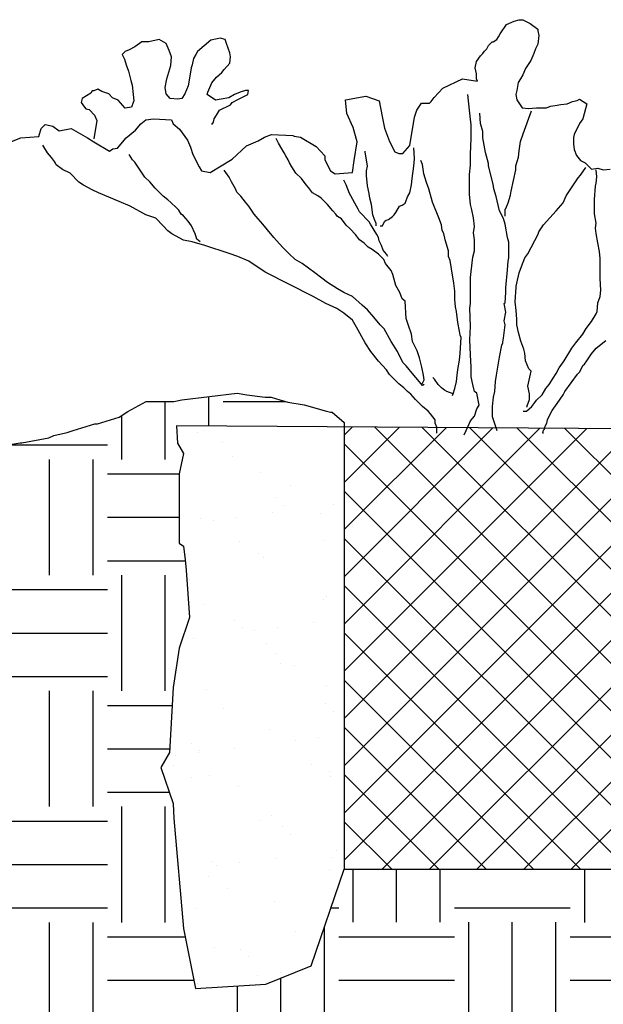
# Model space of a CAD drawing. Units: inches. Extents: x 0 to 7.5, y 0 to 8.92.
# Drawn here: x 1.21 to 2, y 5.8 to 7.12 of the extents above; entities that cross this region are included whole.
import ezdxf

# ---------------------------------------------------------------- set-up
doc = ezdxf.new("R2010")
doc.units = ezdxf.units.IN
doc.header["$MEASUREMENT"] = 0
for name, color, linetype in [('IRROMETER_LAYER 1', 1, 'Continuous'), ('IRROMETER_LAYER 2', 2, 'Continuous'), ('IRROMETER_LAYER 253', 253, 'Continuous'), ('IRROMETER_LAYER 3', 3, 'Continuous'), ('IRROMETER_LAYER 5', 5, 'Continuous'), ('IRROMETER_LAYER 7', 7, 'Continuous')]:
    doc.layers.add(name, color=color, linetype=linetype)

msp = doc.modelspace()

# ---------------------------------------------------------------- hatches: boundary and pattern name
at = {"layer": 'IRROMETER_LAYER 1'}
h = msp.add_hatch(dxfattribs=at)
h.set_pattern_fill('ANSI37', color=256, scale=0.360036, style=0)
h.set_pattern_definition([(45, (-0.264203, 2.928287), (-0.031823, 0.031823), []), (135, (-0.264203, 2.928287), (-0.031823, -0.031823), [])])
h.paths.add_polyline_path([(1.6511, 6.573), (1.6511, 5.977), (2.1028, 5.977), (2.1028, 6.57)])
at = {"layer": 'IRROMETER_LAYER 253'}
h = msp.add_hatch(dxfattribs=at)
h.set_pattern_fill('EARTH', color=256, scale=0.623676)
h.set_pattern_definition([(0, (-10.05014, 0), (0.1559189, 0.1559189), [0.155919, -0.155919]), (0, (-10.05014, 0.05847), (0.1559189, 0.1559189), [0.155919, -0.155919]), (0, (-10.05014, 0.11694), (0.1559189, 0.1559189), [0.155919, -0.155919]), (90, (-10.03065, 0.13643), (-0.1559189, 0.1559189), [0.155919, -0.155919]), (90, (-9.97218, 0.13643), (-0.1559189, 0.1559189), [0.155919, -0.155919]), (90, (-9.9137, 0.13643), (-0.1559189, 0.1559189), [0.155919, -0.155919])])
h.paths.add_polyline_path([(2.8968, 6.5388), (2.8207, 6.5428), (2.7832, 6.5448), (2.7481, 6.5448), (2.7339, 6.5448), (2.7304, 6.5448), (2.6894, 6.5448), (2.6824, 6.5448), (2.6543, 6.5448), (2.619, 6.5448), (2.5641, 6.5478), (2.5394, 6.5515), (2.5372, 6.5515), (2.5009, 6.5585), (2.4939, 6.5615), (2.4763, 6.5654), (2.4681, 6.5684), (2.4387, 6.5771), (2.4352, 6.5771), (2.4059, 6.5861), (2.3942, 6.5938), (2.3696, 6.6075), (2.3427, 6.6075), (2.3323, 6.6075), (2.3216, 6.6095), (2.2467, 6.6184), (2.2338, 6.6164), (2.2092, 6.6134), (2.201, 6.6134), (2.1893, 6.6095), (2.1788, 6.6065), (2.1565, 6.6027), (2.1542, 6.6021), (2.1291, 6.595), (2.1214, 6.5928), (2.1189, 6.5928), (2.1028, 6.5791), (2.1028, 6.57), (2.3219, 6.5686), (2.3223, 6.5658), (2.3388, 6.5471), (2.3335, 6.5024), (2.366, 6.5024), (2.92, 6.5024)])
h.paths.add_polyline_path([(2.6587, 5.7263), (2.6466, 5.8953), (2.3243, 5.8953), (2.3232, 5.8407), (2.2439, 5.8285), (2.1768, 5.8377), (2.1027, 5.977), (1.6511, 5.977), (1.6065, 5.8468), (1.5455, 5.8224), (1.4509, 5.8164), (1.4345, 5.8971), (1.4277, 5.9756), (1.1788, 5.9756), (1.2541, 5.7417), (1.3544, 5.418), (1.7094, 5.3949), (1.8792, 5.4797), (2.1107, 5.4797), (2.4426, 5.5028)])
h.paths.add_polyline_path([(1.4206, 6.2221), (1.4286, 6.2751), (1.4427, 6.3163), (1.438, 6.3802), (1.4368, 6.3939), (1.4345, 6.4126), (1.4286, 6.4166), (1.4286, 6.5098), (1.4345, 6.5372), (1.4261, 6.5515), (1.2167, 6.5515), (1.2167, 6.5515), (1.2144, 6.5515), (1.1898, 6.5478), (1.1349, 6.5448), (1.0995, 6.5448), (1.0714, 6.5448), (1.0645, 6.5448), (1.0235, 6.5448), (1.0058, 6.5448), (0.9707, 6.5448), (0.8555, 6.3275), (1.0225, 6.3275), (1.1152, 6.1733), (1.1788, 5.9756), (1.4277, 5.9756), (1.4216, 6.0453), (1.4206, 6.0659), (1.4042, 6.1142), (1.4159, 6.1345)])
h.paths.add_polyline_path([(1.4253, 6.5745), (1.6511, 6.573), (1.6511, 6.5791), (1.635, 6.5928), (1.6325, 6.5928), (1.6273, 6.5943), (1.5974, 6.6027), (1.575, 6.6065), (1.5646, 6.6095), (1.5529, 6.6134), (1.5447, 6.6134), (1.5201, 6.6164), (1.5071, 6.6184), (1.4323, 6.6095), (1.4216, 6.6075), (1.4112, 6.6075), (1.3843, 6.6075), (1.3597, 6.5938), (1.348, 6.5861), (1.3186, 6.5771), (1.3152, 6.5771), (1.2858, 6.5684), (1.2776, 6.5654), (1.26, 6.5615), (1.253, 6.5585), (1.2167, 6.5515), (1.4263, 6.5515)])
h.paths.add_polyline_path([(2.7976, 6.079), (2.7983, 6.0784), (2.8362, 6.1117), (2.8882, 6.2933), (2.6515, 6.2933), (2.652, 6.2926), (2.6549, 6.2886), (2.6579, 6.2846), (2.6609, 6.2805), (2.6638, 6.2764), (2.6666, 6.2723), (2.6695, 6.2681), (2.6723, 6.2639), (2.6751, 6.2597), (2.6779, 6.2554), (2.6807, 6.2511), (2.6834, 6.2468), (2.6861, 6.2425), (2.6888, 6.2382), (2.6915, 6.2339), (2.6942, 6.2295), (2.6969, 6.2252), (2.6995, 6.2208), (2.7021, 6.2165), (2.7048, 6.2121), (2.7074, 6.2078), (2.71, 6.2035), (2.7126, 6.1991), (2.7152, 6.1948), (2.7177, 6.1905), (2.7203, 6.1863), (2.7229, 6.182), (2.7254, 6.1778), (2.728, 6.1735), (2.7305, 6.1694), (2.7331, 6.1652), (2.7356, 6.1611), (2.7382, 6.157), (2.7407, 6.153), (2.7433, 6.1489), (2.7458, 6.145), (2.7483, 6.1411), (2.7509, 6.1372), (2.7534, 6.1334), (2.756, 6.1296), (2.7586, 6.1259), (2.7611, 6.1223), (2.7637, 6.1187), (2.7663, 6.1152), (2.7689, 6.1117), (2.7715, 6.1083), (2.774, 6.105), (2.7766, 6.1018), (2.7792, 6.0986), (2.7818, 6.0956), (2.7845, 6.0926), (2.7871, 6.0897), (2.7897, 6.0869), (2.7923, 6.0842), (2.795, 6.0815)])
h.paths.add_polyline_path([(2.7902, 6.0712), (2.7881, 6.0731), (2.7852, 6.076), (2.7823, 6.079), (2.7794, 6.082), (2.7766, 6.0851), (2.7738, 6.0883), (2.771, 6.0916), (2.7682, 6.095), (2.7654, 6.0984), (2.7626, 6.102), (2.7599, 6.1055), (2.7572, 6.1092), (2.7545, 6.1129), (2.7518, 6.1167), (2.7491, 6.1205), (2.7464, 6.1244), (2.7437, 6.1284), (2.7411, 6.1324), (2.7384, 6.1364), (2.7357, 6.1405), (2.7331, 6.1447), (2.7305, 6.1488), (2.7278, 6.153), (2.7252, 6.1573), (2.7225, 6.1616), (2.7199, 6.1659), (2.7173, 6.1702), (2.7146, 6.1746), (2.712, 6.1789), (2.7094, 6.1833), (2.7067, 6.1877), (2.7041, 6.1922), (2.7014, 6.1966), (2.6988, 6.201), (2.6961, 6.2055), (2.6934, 6.2099), (2.6907, 6.2144), (2.688, 6.2188), (2.6853, 6.2233), (2.6826, 6.2277), (2.6798, 6.2321), (2.6771, 6.2365), (2.6743, 6.2409), (2.6716, 6.2452), (2.6688, 6.2496), (2.6659, 6.2539), (2.6631, 6.2582), (2.6602, 6.2624), (2.6574, 6.2667), (2.6545, 6.2708), (2.6515, 6.275), (2.6486, 6.2791), (2.6456, 6.2832), (2.6426, 6.2872), (2.6396, 6.2911), (2.638, 6.2933), (2.3241, 6.2933), (2.3223, 6.2721), (2.3281, 6.2477), (2.3199, 6.2191), (2.3305, 6.1828), (2.3199, 6.1365), (2.3199, 6.1142), (2.3246, 6.0609), (2.3223, 6.0386), (2.3258, 5.9786), (2.3243, 5.8953), (2.3778, 5.8953), (2.6466, 5.8953), (2.6433, 5.9421)])
h.paths.add_polyline_path([(2.3359, 6.4852), (2.3347, 6.485), (2.341, 6.4489), (2.3328, 6.4273), (2.3164, 6.4006), (2.3094, 6.3643), (2.3037, 6.336), (2.3246, 6.2997), (2.3241, 6.2933), (2.8882, 6.2933), (2.8886, 6.2947), (2.8881, 6.2952), (2.8857, 6.2975), (2.8833, 6.2998), (2.881, 6.3021), (2.8786, 6.3044), (2.8763, 6.3067), (2.8739, 6.3091), (2.8716, 6.3114), (2.8693, 6.3138), (2.8669, 6.3162), (2.8646, 6.3185), (2.8623, 6.3209), (2.86, 6.3234), (2.8577, 6.3258), (2.8554, 6.3282), (2.8531, 6.3307), (2.8508, 6.3331), (2.8485, 6.3356), (2.8462, 6.3381), (2.844, 6.3406), (2.8417, 6.3431), (2.8395, 6.3456), (2.8373, 6.3482), (2.8351, 6.3507), (2.8329, 6.3533), (2.8307, 6.3558), (2.8286, 6.3583), (2.8264, 6.3609), (2.8243, 6.3634), (2.8221, 6.366), (2.82, 6.3685), (2.8178, 6.371), (2.8157, 6.3735), (2.8135, 6.3761), (2.8114, 6.3786), (2.8092, 6.381), (2.8071, 6.3835), (2.805, 6.386), (2.8028, 6.3884), (2.8007, 6.3908), (2.7985, 6.3932), (2.7963, 6.3956), (2.7942, 6.3979), (2.792, 6.4003), (2.7898, 6.4026), (2.7876, 6.4048), (2.7854, 6.4071), (2.7832, 6.4093), (2.7809, 6.4114), (2.7787, 6.4136), (2.7764, 6.4157), (2.7741, 6.4177), (2.7718, 6.4198), (2.7695, 6.4217), (2.7672, 6.4237), (2.7648, 6.4256), (2.7624, 6.4274), (2.76, 6.4292), (2.7576, 6.431), (2.7552, 6.4327), (2.7527, 6.4343), (2.7502, 6.436), (2.7476, 6.4375), (2.7451, 6.4391), (2.7425, 6.4406), (2.7399, 6.4421), (2.7372, 6.4435), (2.7345, 6.4449), (2.7318, 6.4463), (2.7291, 6.4476), (2.7264, 6.4489), (2.7236, 6.4502), (2.7208, 6.4514), (2.718, 6.4526), (2.7151, 6.4538), (2.7123, 6.4549), (2.7094, 6.456), (2.7065, 6.457), (2.7035, 6.4581), (2.7006, 6.4591), (2.6976, 6.4601), (2.6946, 6.461), (2.6916, 6.462), (2.6886, 6.4628), (2.6855, 6.4637), (2.6825, 6.4646), (2.6794, 6.4654), (2.6763, 6.4662), (2.6732, 6.4669), (2.67, 6.4677), (2.6669, 6.4684), (2.6637, 6.4691), (2.6606, 6.4698), (2.6574, 6.4704), (2.6542, 6.471), (2.6509, 6.4717), (2.6477, 6.4722), (2.6445, 6.4728), (2.6412, 6.4734), (2.6379, 6.4739), (2.6347, 6.4744), (2.6314, 6.4749), (2.6281, 6.4754), (2.6248, 6.4758), (2.6214, 6.4763), (2.6181, 6.4767), (2.6148, 6.4771), (2.6114, 6.4775), (2.6081, 6.4779), (2.6047, 6.4783), (2.6014, 6.4786), (2.598, 6.479), (2.5946, 6.4794), (2.5913, 6.4797), (2.5879, 6.4801), (2.5846, 6.4804), (2.5812, 6.4807), (2.5778, 6.4811), (2.5744, 6.4814), (2.5711, 6.4817), (2.5677, 6.482), (2.5643, 6.4823), (2.561, 6.4826), (2.5576, 6.4829), (2.5542, 6.4832), (2.5508, 6.4835), (2.5475, 6.4837), (2.5441, 6.484), (2.5407, 6.4843), (2.5374, 6.4845), (2.534, 6.4848), (2.5307, 6.4851), (2.5273, 6.4853), (2.524, 6.4855), (2.5206, 6.4858), (2.5173, 6.486), (2.5139, 6.4862), (2.5106, 6.4865), (2.5073, 6.4867), (2.504, 6.4869), (2.5007, 6.4871), (2.4973, 6.4873), (2.494, 6.4876), (2.4907, 6.4878), (2.4874, 6.488), (2.4842, 6.4882), (2.4809, 6.4884), (2.4776, 6.4885), (2.4744, 6.4887), (2.4711, 6.4889), (2.4679, 6.4891), (2.4646, 6.4893), (2.4614, 6.4895), (2.4582, 6.4897), (2.455, 6.4898), (2.4518, 6.49), (2.4486, 6.4902), (2.4454, 6.4903), (2.4422, 6.4905), (2.439, 6.4906), (2.4359, 6.4908), (2.4327, 6.4909), (2.4295, 6.491), (2.4263, 6.4911), (2.4231, 6.4912), (2.4199, 6.4912), (2.4167, 6.4913), (2.4135, 6.4913), (2.4102, 6.4913), (2.407, 6.4913), (2.4038, 6.4913), (2.4006, 6.4912), (2.3974, 6.4911), (2.3942, 6.491), (2.3909, 6.4909), (2.3877, 6.4908), (2.3845, 6.4906), (2.3813, 6.4905), (2.378, 6.4903), (2.3748, 6.49), (2.3716, 6.4898), (2.3683, 6.4895), (2.3651, 6.4892), (2.3618, 6.4889), (2.3586, 6.4885), (2.3554, 6.4881), (2.3521, 6.4877), (2.3489, 6.4873), (2.3456, 6.4868), (2.3424, 6.4863), (2.3391, 6.4857)])
h.paths.add_polyline_path([(2.3328, 6.4956), (2.3333, 6.4956), (2.3369, 6.4963), (2.3405, 6.4969), (2.3441, 6.4974), (2.3476, 6.498), (2.3512, 6.4985), (2.3547, 6.4989), (2.3582, 6.4993), (2.3617, 6.4997), (2.3652, 6.5001), (2.3687, 6.5004), (2.3722, 6.5007), (2.3757, 6.501), (2.3792, 6.5012), (2.3826, 6.5014), (2.3861, 6.5016), (2.3895, 6.5018), (2.393, 6.5019), (2.3964, 6.502), (2.3998, 6.5021), (2.4033, 6.5021), (2.4067, 6.5022), (2.4101, 6.5022), (2.4135, 6.5022), (2.4169, 6.5021), (2.4203, 6.5021), (2.4238, 6.502), (2.4272, 6.5019), (2.4306, 6.5018), (2.434, 6.5017), (2.4374, 6.5016), (2.4408, 6.5014), (2.4442, 6.5013), (2.4476, 6.5011), (2.451, 6.5009), (2.4544, 6.5007), (2.4578, 6.5005), (2.4612, 6.5003), (2.4647, 6.5001), (2.4681, 6.4998), (2.4715, 6.4996), (2.4749, 6.4993), (2.4784, 6.4991), (2.4818, 6.4988), (2.4853, 6.4986), (2.4887, 6.4983), (2.4922, 6.498), (2.4956, 6.4978), (2.4991, 6.4975), (2.5026, 6.4972), (2.5061, 6.497), (2.5096, 6.4967), (2.5131, 6.4964), (2.5166, 6.4962), (2.5202, 6.4959), (2.5237, 6.4957), (2.5273, 6.4954), (2.5308, 6.4952), (2.5344, 6.4949), (2.538, 6.4947), (2.5416, 6.4944), (2.5452, 6.4942), (2.5488, 6.4939), (2.5524, 6.4937), (2.556, 6.4934), (2.5596, 6.4931), (2.5632, 6.4929), (2.5668, 6.4926), (2.5704, 6.4923), (2.574, 6.492), (2.5776, 6.4917), (2.5813, 6.4914), (2.5849, 6.4911), (2.5885, 6.4908), (2.5921, 6.4904), (2.5957, 6.4901), (2.5994, 6.4897), (2.603, 6.4894), (2.6066, 6.489), (2.6102, 6.4886), (2.6138, 6.4882), (2.6174, 6.4877), (2.621, 6.4873), (2.6245, 6.4868), (2.6281, 6.4863), (2.6317, 6.4858), (2.6352, 6.4853), (2.6388, 6.4848), (2.6423, 6.4842), (2.6458, 6.4836), (2.6494, 6.483), (2.6529, 6.4824), (2.6564, 6.4817), (2.6598, 6.481), (2.6633, 6.4803), (2.6668, 6.4796), (2.6702, 6.4788), (2.6736, 6.478), (2.6771, 6.4772), (2.6805, 6.4764), (2.6838, 6.4755), (2.6872, 6.4746), (2.6905, 6.4736), (2.6939, 6.4727), (2.6972, 6.4716), (2.7005, 6.4706), (2.7037, 6.4695), (2.707, 6.4684), (2.7102, 6.4673), (2.7134, 6.4661), (2.7166, 6.4649), (2.7198, 6.4636), (2.7229, 6.4623), (2.726, 6.461), (2.7291, 6.4596), (2.7322, 6.4582), (2.7352, 6.4567), (2.7382, 6.4552), (2.7412, 6.4537), (2.7442, 6.4521), (2.7471, 6.4505), (2.75, 6.4488), (2.7529, 6.4471), (2.7557, 6.4453), (2.7585, 6.4435), (2.7613, 6.4416), (2.7641, 6.4397), (2.7668, 6.4377), (2.7695, 6.4357), (2.7721, 6.4336), (2.7747, 6.4315), (2.7773, 6.4294), (2.7799, 6.4272), (2.7824, 6.4249), (2.7849, 6.4226), (2.7874, 6.4203), (2.7899, 6.4179), (2.7923, 6.4155), (2.7947, 6.4131), (2.7971, 6.4106), (2.7995, 6.4081), (2.8019, 6.4056), (2.8042, 6.403), (2.8066, 6.4004), (2.8089, 6.3978), (2.8112, 6.3952), (2.8135, 6.3926), (2.8158, 6.3899), (2.8181, 6.3873), (2.8204, 6.3846), (2.8227, 6.3819), (2.8249, 6.3792), (2.8272, 6.3766), (2.8295, 6.3739), (2.8318, 6.3712), (2.8341, 6.3685), (2.8364, 6.3658), (2.8387, 6.3631), (2.841, 6.3604), (2.8433, 6.3577), (2.8456, 6.3551), (2.8479, 6.3524), (2.8503, 6.3498), (2.8526, 6.3472), (2.855, 6.3446), (2.8574, 6.342), (2.8598, 6.3394), (2.8622, 6.3368), (2.8646, 6.3343), (2.867, 6.3317), (2.8695, 6.3292), (2.8719, 6.3267), (2.8744, 6.3242), (2.8768, 6.3217), (2.8793, 6.3192), (2.8818, 6.3168), (2.8842, 6.3143), (2.8867, 6.3119), (2.8892, 6.3094), (2.8917, 6.307), (2.892, 6.3067), (2.898, 6.3275), (2.9674, 6.4277), (2.92, 6.5024), (2.3335, 6.5024), (2.3328, 6.4959)])
at = {"layer": 'IRROMETER_LAYER 7'}
h = msp.add_hatch(dxfattribs=at)
h.set_pattern_fill('AR-SAND', color=256, scale=0.060006, style=0)
h.set_pattern_definition([(37.5, (1.40419, 5.81635), (-0.00378, 0.115621), [0, -0.091209, 0, -0.10201, 0, -0.09751]), (7.5, (1.40419, 5.81635), (0.106197, 0.169346), [0, -0.049205, 0, -0.082208, 0, -0.031503]), (327.5, (1.33038, 5.81635), (0.186867, 0.00034), [0, -0.030003, 0, -0.108011, 0, -0.141014]), (317.5, (1.33038, 5.81635), (0.180386, 0.052666), [0, -0.0150015, 0, -0.070807, 0, -0.081008])])
h.paths.add_polyline_path([(1.6511, 6.573), (1.4253, 6.5745), (1.4263, 6.5511), (1.4345, 6.5372), (1.4286, 6.5098), (1.4286, 6.4166), (1.4345, 6.4126), (1.4374, 6.3889), (1.4427, 6.3163), (1.4286, 6.2751), (1.4206, 6.2221), (1.4159, 6.1345), (1.4042, 6.1142), (1.4206, 6.0659), (1.4216, 6.0453), (1.4345, 5.8971), (1.4509, 5.8164), (1.5455, 5.8224), (1.6065, 5.8468), (1.6511, 5.977)])

# ---------------------------------------------------------------- linework, layer by layer
at = {"layer": 'IRROMETER_LAYER 2'}
for points in [[(1.813, 6.5624), (1.8183, 6.574), (1.8215, 6.5814), (1.8268, 6.5878), (1.8299, 6.5973), (1.8331, 6.6026), (1.8331, 6.6026), (1.8299, 6.6185), (1.8267, 6.6207), (1.8246, 6.6302), (1.8225, 6.6408), (1.8225, 6.6535), (1.8214, 6.6704), (1.8203, 6.6906), (1.8214, 6.7086), (1.8203, 6.7329), (1.8214, 6.7393), (1.8214, 6.7563), (1.8213, 6.7647), (1.8213, 6.7743), (1.8224, 6.7827), (1.8245, 6.8018), (1.8266, 6.8103), (1.8266, 6.8251), (1.8255, 6.8347), (1.8266, 6.8431), (1.8255, 6.8548), (1.8234, 6.8654), (1.8213, 6.8728), (1.8202, 6.8866), (1.8202, 6.8961), (1.8202, 6.913), (1.8212, 6.9258), (1.8212, 6.9311), (1.8212, 6.9406), (1.8223, 6.9618), (1.8223, 6.9692), (1.8223, 6.9808), (1.8212, 6.9872), (1.818, 7.0211)], [(1.8575, 6.5677), (1.8543, 6.5772), (1.8511, 6.5868), (1.8511, 6.5974), (1.8511, 6.6005), (1.8522, 6.6133), (1.8543, 6.6207), (1.8553, 6.6344), (1.8564, 6.6429), (1.8606, 6.6673), (1.8638, 6.6832), (1.8648, 6.6864), (1.8648, 6.6874), (1.8659, 6.6927), (1.868, 6.7107), (1.8669, 6.716), (1.869, 6.7277), (1.8669, 6.7393), (1.868, 6.7404), (1.868, 6.7404), (1.868, 6.7404), (1.869, 6.7542), (1.869, 6.7605), (1.8711, 6.7849), (1.8722, 6.7965), (1.8732, 6.8008), (1.8732, 6.8135), (1.8732, 6.822), (1.8711, 6.8283), (1.8679, 6.8463), (1.8658, 6.8537), (1.8605, 6.8643), (1.8562, 6.8834), (1.853, 6.894), (1.852, 6.9004), (1.8456, 6.9247), (1.8456, 6.9279), (1.8414, 6.9427), (1.8382, 6.9628), (1.8382, 6.9713), (1.835, 6.9819), (1.8339, 6.9957)], [(1.8679, 6.8569), (1.8679, 6.8665), (1.869, 6.8675), (1.8721, 6.8749), (1.8753, 6.8855), (1.8764, 6.8908), (1.8827, 6.9194), (1.8827, 6.9247), (1.8859, 6.9364), (1.8869, 6.9449), (1.889, 6.9576), (1.8922, 6.9682), (1.9038, 6.9989)], [(1.7759, 6.5645), (1.7759, 6.5687), (1.7759, 6.5729), (1.7738, 6.5782), (1.7738, 6.5825), (1.7674, 6.5909), (1.7643, 6.5941), (1.7568, 6.6005), (1.7526, 6.6047), (1.7473, 6.61), (1.7409, 6.6174), (1.7367, 6.6206), (1.7314, 6.6259), (1.725, 6.6312), (1.7123, 6.6439), (1.7081, 6.6502), (1.6975, 6.6619), (1.6869, 6.6746), (1.6794, 6.6862), (1.6678, 6.7074), (1.6625, 6.7169), (1.6508, 6.7265), (1.6413, 6.7328), (1.6264, 6.7392), (1.6095, 6.7487), (1.5448, 6.7815), (1.5226, 6.7963), (1.5077, 6.8027), (1.4961, 6.8069), (1.4632, 6.8175), (1.4463, 6.8227), (1.4346, 6.8248), (1.4187, 6.8333), (1.4134, 6.8375), (1.4071, 6.8439), (1.3975, 6.8545), (1.3837, 6.8587), (1.3626, 6.8704), (1.3477, 6.8767), (1.3202, 6.8883), (1.3117, 6.8926), (1.3, 6.8989), (1.2937, 6.9031), (1.282, 6.9148), (1.2714, 6.9201), (1.2629, 6.9264), (1.2619, 6.9286), (1.2608, 6.9307), (1.2566, 6.936), (1.2513, 6.9423), (1.2449, 6.9529)], [(1.7558, 6.6301), (1.7589, 6.6365), (1.7579, 6.6429), (1.7557, 6.6534), (1.7526, 6.6662), (1.7494, 6.6757), (1.743, 6.6884), (1.7419, 6.6979), (1.7377, 6.7096), (1.7345, 6.7191), (1.7334, 6.7424), (1.7292, 6.7456), (1.726, 6.7541), (1.7207, 6.7636), (1.7165, 6.7784), (1.7143, 6.7837), (1.7069, 6.7933), (1.7048, 6.7985), (1.6974, 6.806), (1.6889, 6.8123), (1.6836, 6.8155), (1.6783, 6.8208), (1.6719, 6.825), (1.6666, 6.8324), (1.6592, 6.8398), (1.6539, 6.8451), (1.6475, 6.8536), (1.6422, 6.8568), (1.6401, 6.8599), (1.6359, 6.8642), (1.6285, 6.8727), (1.62, 6.8811), (1.6157, 6.8843), (1.6083, 6.8885), (1.603, 6.8959), (1.5998, 6.8991), (1.5935, 6.9076), (1.5861, 6.915), (1.5808, 6.9235), (1.5776, 6.9288), (1.5755, 6.933), (1.5723, 6.9383), (1.5701, 6.9425), (1.5627, 6.9552), (1.5595, 6.9616)], [(1.4569, 6.8227), (1.4526, 6.8259), (1.4516, 6.8291), (1.4505, 6.8333), (1.4452, 6.8439), (1.441, 6.8503), (1.4346, 6.8577), (1.4314, 6.8598), (1.4282, 6.8651), (1.4251, 6.8683), (1.4176, 6.8757), (1.4134, 6.8789), (1.407, 6.8842), (1.3964, 6.8947), (1.389, 6.9032), (1.3827, 6.9096), (1.3752, 6.9202), (1.3689, 6.9297), (1.3657, 6.9329), (1.3614, 6.9403)], [(1.6942, 6.8441), (1.6942, 6.8473), (1.692, 6.8526), (1.6899, 6.8589), (1.6878, 6.8727), (1.6857, 6.8812), (1.6846, 6.8875), (1.6825, 6.8981), (1.6814, 6.9119), (1.6814, 6.9182), (1.6825, 6.9246), (1.6793, 6.9437), (1.6793, 6.9447)], [(1.6995, 6.8441), (1.7026, 6.8441), (1.7037, 6.8462), (1.7058, 6.8505), (1.7079, 6.8515), (1.7111, 6.8526), (1.7164, 6.8568), (1.7185, 6.8589), (1.7206, 6.8621), (1.7259, 6.8706), (1.7291, 6.8717), (1.7333, 6.8748), (1.7344, 6.877), (1.7365, 6.8833), (1.7397, 6.8886), (1.7418, 6.8992), (1.7418, 6.8992), (1.7429, 6.9077), (1.745, 6.9246), (1.746, 6.9342), (1.746, 6.9352), (1.7449, 6.949)], [(1.7971, 6.6153), (1.7981, 6.6175), (1.8003, 6.6249), (1.8024, 6.6344), (1.8034, 6.6429), (1.8045, 6.6503), (1.8066, 6.663), (1.8076, 6.6725), (1.8087, 6.6937), (1.8076, 6.6969), (1.8066, 6.7022), (1.8044, 6.7139), (1.8023, 6.7287), (1.8012, 6.735), (1.8002, 6.7446), (1.8002, 6.7531), (1.8002, 6.7562), (1.7991, 6.7668), (1.7959, 6.7859), (1.7938, 6.7975), (1.7917, 6.8028), (1.7917, 6.8103), (1.7874, 6.8251), (1.7853, 6.8336), (1.7832, 6.8378), (1.7821, 6.8452), (1.7789, 6.8547), (1.7704, 6.8759), (1.7651, 6.8939), (1.7619, 6.9024), (1.7587, 6.9141), (1.7566, 6.9268), (1.7545, 6.9321)], [(1.7589, 6.6301), (1.7568, 6.6291), (1.7505, 6.6365), (1.7452, 6.6428), (1.7346, 6.6555), (1.7303, 6.6598), (1.7229, 6.6746), (1.7144, 6.6884), (1.7049, 6.7053), (1.6996, 6.7106), (1.6911, 6.7212), (1.6826, 6.7307), (1.6752, 6.7371), (1.6624, 6.7487), (1.6508, 6.754), (1.6423, 6.7593), (1.6285, 6.7678), (1.6116, 6.7805), (1.5946, 6.7932), (1.5851, 6.7985), (1.5766, 6.8069), (1.5681, 6.8154), (1.5565, 6.8281), (1.548, 6.8387), (1.5416, 6.8461), (1.5352, 6.8535), (1.5299, 6.8599), (1.5225, 6.8705), (1.5183, 6.8758), (1.5119, 6.8842), (1.5066, 6.8895), (1.5045, 6.8938), (1.4992, 6.9033), (1.496, 6.9096), (1.4896, 6.9192)], [(1.8967, 6.5995), (1.8977, 6.6006), (1.8977, 6.6016), (1.9009, 6.6101), (1.9009, 6.6175), (1.8988, 6.6281), (1.903, 6.6482), (1.8998, 6.6514), (1.8956, 6.662), (1.8945, 6.6726), (1.8934, 6.6779), (1.8892, 6.6885), (1.886, 6.7001), (1.8839, 6.7107), (1.8839, 6.7182), (1.8828, 6.7298), (1.8817, 6.7415), (1.8828, 6.7616), (1.8828, 6.7627), (1.8839, 6.7669), (1.887, 6.7807), (1.8902, 6.7891), (1.8944, 6.8008), (1.8987, 6.8061), (1.9124, 6.8326), (1.9135, 6.8358), (1.9198, 6.8453), (1.9368, 6.8644), (1.9463, 6.875), (1.9505, 6.8845), (1.9664, 6.9089), (1.9696, 6.9121), (1.977, 6.9227)], [(1.8924, 6.5942), (1.8967, 6.5942), (1.9041, 6.6006), (1.9083, 6.6059), (1.9104, 6.6091), (1.9179, 6.6165), (1.9231, 6.625), (1.9274, 6.6303), (1.9327, 6.6387), (1.9369, 6.6451), (1.9411, 6.6525), (1.9475, 6.6621), (1.9581, 6.679), (1.9634, 6.6864), (1.9729, 6.6981), (1.9771, 6.7055), (1.9845, 6.715), (1.9909, 6.7256), (1.9919, 6.7288), (1.993, 6.7405), (1.9962, 6.749), (1.9972, 6.7574), (1.9961, 6.7733), (1.9961, 6.7829), (1.9961, 6.7998), (1.9951, 6.8093), (1.9929, 6.821), (1.9908, 6.8337), (1.9897, 6.8411), (1.9908, 6.8475), (1.9887, 6.8602), (1.9887, 6.8687), (1.9887, 6.8793), (1.9897, 6.8973), (1.9908, 6.9015), (1.9918, 6.91), (1.9907, 6.9195)], [(1.7101, 6.8028), (1.708, 6.806), (1.7037, 6.8113), (1.7016, 6.8176), (1.6984, 6.824), (1.6974, 6.8282), (1.6952, 6.8324), (1.6867, 6.8462), (1.6846, 6.8494), (1.6719, 6.8631), (1.6698, 6.8663), (1.6655, 6.8748), (1.6602, 6.8843), (1.6581, 6.8875), (1.6539, 6.8992), (1.6507, 6.9055)], [(1.92, 6.5646), (1.919, 6.5646), (1.92, 6.5688), (1.9211, 6.5699), (1.9221, 6.5741), (1.9242, 6.5783), (1.9253, 6.5826), (1.9264, 6.5858), (1.9316, 6.5953), (1.938, 6.6048), (1.9465, 6.6165), (1.9486, 6.6207), (1.9655, 6.6441), (1.9687, 6.6472), (1.9729, 6.6557), (1.975, 6.6578), (1.9782, 6.6621), (1.9846, 6.6716), (1.9909, 6.679), (2.0036, 6.6896)], [(1.7981, 6.6175), (1.7897, 6.6206), (1.7865, 6.6227), (1.7844, 6.6238), (1.7822, 6.6259), (1.778, 6.6302), (1.7727, 6.6376), (1.7706, 6.6397)], [(2.1028, 6.57), (1.4253, 6.5745), (1.4263, 6.5511), (1.4345, 6.5372), (1.4286, 6.5098), (1.4286, 6.4166), (1.4345, 6.4126), (1.4368, 6.3939), (1.438, 6.3802), (1.4427, 6.3163), (1.4286, 6.2751), (1.4206, 6.2221), (1.4159, 6.1345), (1.4042, 6.1142), (1.4206, 6.0659), (1.4216, 6.0453), (1.4345, 5.8971), (1.4509, 5.8164), (1.5455, 5.8224), (1.6065, 5.8468), (1.6511, 5.977), (2.1027, 5.977)], [(1.6511, 6.5791), (1.6511, 5.977)]]:
    msp.add_lwpolyline(points, dxfattribs=at)
at = {"layer": 'IRROMETER_LAYER 3'}
for points in [[(1.8307, 7.0391), (1.8296, 7.0423), (1.8296, 7.0487), (1.8275, 7.0571), (1.8296, 7.0656), (1.8349, 7.073), (1.8381, 7.0762), (1.8402, 7.0794), (1.8434, 7.0826), (1.8455, 7.0868), (1.8508, 7.0921), (1.8518, 7.0921), (1.8571, 7.0953), (1.8593, 7.0985), (1.8614, 7.1027), (1.8698, 7.1154), (1.8804, 7.1197), (1.8868, 7.1218), (1.8921, 7.1218), (1.9016, 7.1165), (1.9122, 7.1091), (1.9122, 7.107), (1.9133, 7.1006), (1.9122, 7.089), (1.9091, 7.0826), (1.9069, 7.0763), (1.9027, 7.0667), (1.8953, 7.0561), (1.8921, 7.0476), (1.889, 7.0423), (1.8858, 7.037), (1.8837, 7.0264), (1.8826, 7.0211), (1.8837, 7.0137), (1.89, 7.0042), (1.8911, 7.0031), (1.8996, 7.0021), (1.9102, 7.0032), (1.9165, 7.0032), (1.9239, 7.0032), (1.9292, 7.0053), (1.9356, 7.0063), (1.943, 7.0074), (1.9515, 7.0085), (1.9589, 7.0117), (1.9653, 7.0127), (1.9684, 7.0148), (1.978, 7.0085), (1.9727, 6.9884), (1.9685, 6.982), (1.9611, 6.9672), (1.96, 6.9629), (1.96, 6.9545), (1.9611, 6.947), (1.9642, 6.9386), (1.9696, 6.9322), (1.9759, 6.929), (1.9844, 6.9206), (1.9929, 6.9216), (2.0003, 6.9195), (2.0098, 6.9206)], [(1.4727, 6.9806), (1.4748, 6.9838), (1.4758, 6.988), (1.479, 6.9933), (1.4832, 6.9997), (1.4981, 7.0071), (1.5002, 7.0103), (1.5087, 7.0145), (1.5214, 7.0209), (1.5224, 7.0262), (1.5182, 7.0262), (1.5108, 7.0241), (1.5034, 7.0209), (1.4959, 7.0166), (1.4853, 7.0145), (1.4779, 7.0135), (1.4663, 7.0209), (1.4673, 7.024), (1.4726, 7.0368), (1.479, 7.0442), (1.4864, 7.0505), (1.4896, 7.0548), (1.497, 7.0633), (1.498, 7.0717), (1.497, 7.077), (1.4927, 7.0897), (1.4906, 7.095), (1.4842, 7.0971), (1.48, 7.0961), (1.4715, 7.094), (1.4535, 7.0791), (1.4514, 7.0749), (1.4482, 7.0696), (1.4461, 7.0611), (1.4451, 7.0569), (1.4419, 7.0378), (1.4408, 7.0325), (1.4366, 7.0219), (1.4324, 7.0155), (1.4271, 7.0145), (1.4165, 7.0155), (1.4112, 7.0219), (1.4101, 7.0304), (1.4122, 7.042), (1.4175, 7.06), (1.4186, 7.0717), (1.4154, 7.0802), (1.4111, 7.0897), (1.4016, 7.095), (1.3878, 7.0918), (1.3783, 7.0918), (1.3688, 7.0854), (1.3614, 7.0812), (1.3561, 7.0791), (1.3518, 7.0748), (1.355, 7.0685), (1.3571, 7.061), (1.3603, 7.0526), (1.3635, 7.0399), (1.3656, 7.0335), (1.3667, 7.0208), (1.3678, 7.0123), (1.3667, 7.0102), (1.3646, 7.0038), (1.3561, 7.0028), (1.3466, 7.0134), (1.3391, 7.0165), (1.3338, 7.0218), (1.3243, 7.025), (1.319, 7.0282), (1.3137, 7.0261), (1.3116, 7.0261), (1.3095, 7.0229), (1.2978, 7.0154), (1.2968, 7.0101), (1.301, 7.0038), (1.3031, 7.0017), (1.3074, 7.0006), (1.3148, 6.9932), (1.318, 6.9858), (1.3138, 6.9614)], [(1.1845, 6.9507), (1.2152, 6.9624), (1.2396, 6.9646), (1.2428, 6.9752), (1.2481, 6.9805), (1.2587, 6.9783), (1.2671, 6.972), (1.283, 6.9752), (1.3053, 6.9625), (1.3138, 6.9572), (1.335, 6.9445), (1.3392, 6.9477), (1.3455, 6.9487), (1.3572, 6.9625), (1.3699, 6.9731), (1.3773, 6.9816), (1.3837, 6.9869), (1.3943, 6.988), (1.4186, 6.9869), (1.4207, 6.9816), (1.4292, 6.9742), (1.4398, 6.9594), (1.4441, 6.9499), (1.4473, 6.9403), (1.4557, 6.9234), (1.4589, 6.9181), (1.4706, 6.916), (1.5002, 6.934), (1.5193, 6.952), (1.5352, 6.9584), (1.5436, 6.9637), (1.5532, 6.9669), (1.5818, 6.9658), (1.5839, 6.9648), (1.5924, 6.9637), (1.6136, 6.951), (1.6252, 6.9383), (1.6252, 6.933), (1.6327, 6.9182), (1.639, 6.914), (1.6623, 6.9161), (1.6644, 6.932), (1.6687, 6.9574), (1.6634, 6.9765), (1.6549, 6.9956), (1.6527, 7.0136), (1.6803, 7.0189), (1.6983, 7.0125), (1.7025, 6.9914), (1.7057, 6.9755), (1.7121, 6.9575), (1.7195, 6.9437), (1.7248, 6.9416), (1.7301, 6.9416), (1.7396, 6.9522), (1.746, 6.9903), (1.7491, 6.9999), (1.7555, 7.0094), (1.7661, 7.0094), (1.7682, 7.0115), (1.7724, 7.0168), (1.7841, 7.0296), (1.8106, 7.0423), (1.8307, 7.0391)]]:
    msp.add_lwpolyline(points, dxfattribs=at)
at = {"layer": 'IRROMETER_LAYER 5'}
for points in [[(1.1898, 6.5478), (1.2144, 6.5515), (1.2167, 6.5515), (1.253, 6.5585), (1.26, 6.5615), (1.2776, 6.5654), (1.2858, 6.5684), (1.3152, 6.5771), (1.3186, 6.5771), (1.348, 6.5861), (1.3597, 6.5938), (1.3843, 6.6075), (1.4112, 6.6075), (1.4216, 6.6075), (1.4323, 6.6095), (1.5071, 6.6184), (1.5201, 6.6164), (1.5447, 6.6134), (1.5529, 6.6134), (1.5646, 6.6095), (1.575, 6.6065), (1.5974, 6.6027), (1.6022, 6.6014)], [(1.5974, 6.6027), (1.6273, 6.5943)], [(1.6273, 6.5943), (1.6325, 6.5928), (1.635, 6.5928), (1.6511, 6.5791)]]:
    msp.add_lwpolyline(points, dxfattribs=at)

doc.saveas('drawing.dxf')
